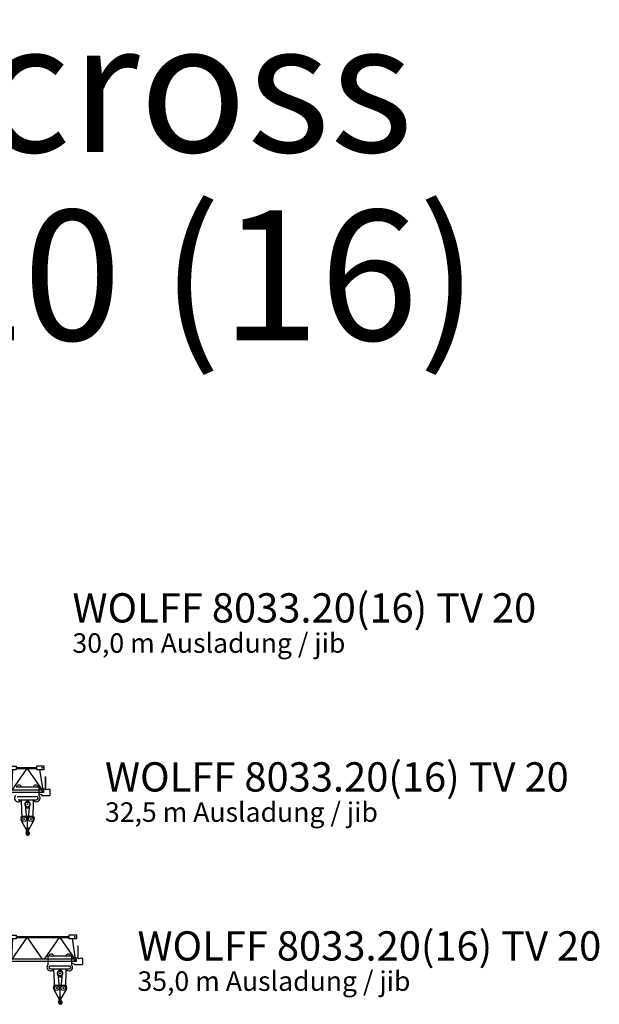
# Model space of a CAD drawing. Extents: x -2538 to 175694, y 0 to 310283.
# Drawn here: x 86128 to 130694, y 234554 to 310283 of the extents above; entities that cross this region are included whole.
import ezdxf
from ezdxf.enums import TextEntityAlignment as Align

# ---------------------------------------------------------------- set-up
doc = ezdxf.new("R2010")
doc.units = 0
doc.styles.add('ARIAL', font='ARIAL.TTF')

# ---------------------------------------------------------------- blocks, each defined once
blk = doc.blocks.new('AL_6-8033_Cross')
for p, q in [((-76, 1940), (490, 1940)), ((-76, 1660), (-76, 1940)), ((490, 1660), (-76, 1660)), ((30, 1800), (-30, 1800)), ((0, 1830), (0, 1770)), ((215, 1660), (146, 90)), ((180, 90), (1330, 1760)), ((490, 1940), (490, 1660)), ((490, 1840), (2055, 1840)), ((490, 1760), (2055, 1760)), ((2529, 90), (1374, 1760)), ((2655, 1930), (2055, 1930)), ((2055, 1930), (2055, 1670)), ((2055, 1670), (2655, 1670)), ((2561, 90), (2315, 1670)), ((2525, 1800), (2465, 1800)), ((2495, 1830), (2495, 1770)), ((2655, 1670), (2655, 1930)), ((-70, 75), (101, 75)), ((-70, 75), (-70, -75)), ((15, 0), (-15, 0)), ((0, 15), (0, -15)), ((2599, 90), (101, 90)), ((101, 90), (101, 79)), ((101, 79), (101, -79)), ((2515, 0), (2485, 0)), ((2500, 15), (2500, -15)), ((2599, 90), (2599, -90)), ((101, -75), (-70, -75)), ((101, -79), (101, -90)), ((2599, -90), (101, -90))]:
    blk.add_line(p, q)
for centre, radius in [((0, 1800), 30), ((2495, 1800), 30), ((0, 0), 15), ((2500, 0), 15)]:
    blk.add_circle(centre, radius)
blk = doc.blocks.new('W_8033_20_32_5m_TV20')
for p, q in [((33874, 4949), (33916, 4949)), ((33874, 4949), (33874, 4004)), ((33916, 3990), (33916, 4949)), ((31635, 4179), (33385, 4179)), ((31920, 4179), (32055, 4179)), ((32055, 4179), (32085, 4179)), ((32905, 4179), (32935, 4179)), ((32935, 4179), (33070, 4179)), ((33220, 4179), (33355, 4179)), ((33355, 4179), (33385, 4179)), ((33385, 4179), (33385, 3515)), ((33415, 3929), (33385, 3929)), ((33415, 3984), (33415, 3929)), ((33865, 4004), (33435, 4004)), ((33666, 3834), (33624, 3834)), ((33645, 3855), (33645, 3813)), ((34128, 4008), (33958, 3942)), ((34128, 4008), (34255, 4008)), ((34255, 3571), (34255, 4008)), ((31727, 3425), (33261, 3425)), ((31784, 3178), (33204, 3178)), ((33385, 3638), (33593, 3578)), ((33593, 3578), (33593, 3521)), ((33593, 3521), (33643, 3521)), ((33653, 3521), (33643, 3521)), ((33653, 3521), (34162, 3521))]:
    blk.add_line(p, q)
at = {"color": 7, "linetype": 'Continuous'}
for p, q in [((32018, 3164), (32075, 1686)), ((32413, 3033), (32470, 3133)), ((32483, 3039), (32483, 3178)), ((32483, 3039), (32543, 3039)), ((32543, 3039), (32543, 3178)), ((32556, 3133), (32613, 3033)), ((32950, 1686), (32973, 3159)), ((32326, 2721), (32405, 2585)), ((32330, 2828), (32439, 1727)), ((32440, 2565), (32585, 2565)), ((32587, 1727), (32696, 2828)), ((32620, 2585), (32699, 2721)), ((32012, 1759), (32060, 1915)), ((32028, 1603), (32443, 856)), ((32060, 1915), (32966, 1915)), ((32513, 1085), (32513, 1915)), ((32583, 856), (32997, 1603)), ((32966, 1915), (33014, 1759)), ((32435, 648), (32439, 788)), ((32439, 788), (32449, 787)), ((32442, 932), (32505, 1053)), ((32466, 781), (32470, 784)), ((32478, 823), (32478, 861)), ((32478, 792), (32478, 823)), ((32521, 1053), (32584, 932)), ((32546, 822), (32546, 861)), ((32546, 818), (32546, 822)), ((32435, 648), (32439, 648)), ((32439, 648), (32440, 678)), ((32440, 678), (32476, 748)), ((32469, 735), (32482, 730))]:
    blk.add_line(p, q, dxfattribs=at)
blk.add_circle((33645, 3834), 21)
for centre, radius in [((32513, 2829), 183), ((32258, 1700), 183), ((32258, 1700), 34), ((32768, 1700), 183), ((32768, 1700), 34)]:
    blk.add_circle(centre, radius, dxfattribs=at)
for centre, radius, start, end in [((31845, 4099), 210, 22.39269, 157.60731), ((33145, 4099), 210, 22.39269, 157.60731), ((33435, 3984), 20, 90, 180), ((33865, 3904), 100, 22.20258, 90), ((31784, 3308), 275, 130.61018, 331.78852), ((33204, 3308), 275, 208.21148, 358.60739), ((33204, 3308), 130, 270, 64.22854), ((33204, 3308), 275, 358.60739, 48.83865), ((34195, 3571), 60, 236.44269, 0)]:
    blk.add_arc(centre, radius, start, end)
for centre, radius, start, end in [((32326, 3083), 100, 306.35435, 330.00002), ((32483, 3125), 15, 89.99998, 150.00002), ((32543, 3125), 15, 30, 89.99998), ((32699, 3083), 100, 209.99998, 233.64565), ((32513, 2829), 215, 126.32287, 210.00001), ((32440, 2605), 40, 209.99998, 269.99996), ((32513, 2829), 35, 297.66163, 242.33834), ((32585, 2605), 40, 270.00002, 330.00001), ((32513, 2829), 215, 330, 53.6771), ((32203, 1700), 200, 162.86395, 209.09089), ((32823, 1700), 200, 330.9091, 17.1361), ((32513, 895), 80, 152.49124, 330.90911), ((32448, 758), 30, 358.61704, 88.61706), ((32462, 798), 16, 300.00001, 358.60328), ((32458, 757), 20, 333.11669, 1.26998), ((32691, 792), 213, 180.00004, 182.69239), ((32691, 792), 213, 182.69239, 229.15352), ((32443, 1085), 70, 332.49122, 0), ((32583, 1085), 70, 179.99998, 207.50881), ((32646, 818), 100, 179.99996, 247.89991), ((32513, 895), 80, 330.9091, 27.50878), ((32416, 645), 18, 37.0405, 196.62836), ((32195, 579), 212, 359.83728, 16.62836), ((32532, 578), 125, 179.83724, 269.99995), ((32261, 528), 212, 15.91919, 37.04053), ((32513, 600), 50, 195.85291, 38.25408), ((32476, 715), 16, 19.65387, 65.43491), ((32532, 600), 147, 270.00002, 58.65073)]:
    blk.add_arc(centre, radius, start, end, dxfattribs=at)
blk.add_blockref('AL_6-8033_Cross', (31145, 3834))
blk = doc.blocks.new('AL_5-8033_Cross')
for p, q in [((-76, 1660), (-76, 1940)), ((-76, 1940), (490, 1940)), ((490, 1660), (-76, 1660)), ((30, 1800), (-30, 1800)), ((0, 1830), (0, 1770)), ((215, 1660), (146, 90)), ((180, 90), (1330, 1760)), ((490, 1940), (490, 1660)), ((490, 1840), (4555, 1840)), ((490, 1760), (4555, 1760)), ((2529, 90), (1374, 1760)), ((2680, 90), (3830, 1760)), ((5029, 90), (3874, 1760)), ((4555, 1930), (4555, 1670)), ((5155, 1930), (4555, 1930)), ((4555, 1670), (5155, 1670)), ((5061, 90), (4815, 1670)), ((5025, 1800), (4965, 1800)), ((4995, 1830), (4995, 1770)), ((5155, 1670), (5155, 1930)), ((-70, 75), (-70, -75)), ((-70, 75), (101, 75)), ((15, 0), (-15, 0)), ((0, 15), (0, -15)), ((101, 90), (101, 79)), ((5099, 90), (101, 90)), ((101, 79), (101, -79)), ((5015, 0), (4985, 0)), ((5000, 15), (5000, -15)), ((5099, 90), (5099, -90)), ((101, -75), (-70, -75)), ((101, -79), (101, -90)), ((5099, -90), (101, -90))]:
    blk.add_line(p, q)
for centre, radius in [((0, 1800), 30), ((4995, 1800), 30), ((0, 0), 15), ((5000, 0), 15)]:
    blk.add_circle(centre, radius)
blk = doc.blocks.new('W_8033_20_35m_TV20')
for p, q in [((36374, 4949), (36416, 4949)), ((36374, 4949), (36374, 4004)), ((36416, 3990), (36416, 4949)), ((34105, 4179), (34135, 4179)), ((34105, 3517), (34105, 4179)), ((34135, 4179), (35885, 4179)), ((34420, 4179), (34555, 4179)), ((34555, 4179), (34585, 4179)), ((35405, 4179), (35435, 4179)), ((35435, 4179), (35570, 4179)), ((35720, 4179), (35855, 4179)), ((35855, 4179), (35885, 4179)), ((35885, 4179), (35885, 3515)), ((35915, 3929), (35885, 3929)), ((35915, 3984), (35915, 3929)), ((36365, 4004), (35935, 4004)), ((36166, 3834), (36124, 3834)), ((36145, 3855), (36145, 3813)), ((36628, 4008), (36458, 3942)), ((36628, 4008), (36755, 4008)), ((36755, 3571), (36755, 4008)), ((34227, 3425), (35761, 3425)), ((34284, 3178), (35704, 3178)), ((35885, 3638), (36093, 3578)), ((36093, 3578), (36093, 3521)), ((36093, 3521), (36143, 3521)), ((36153, 3521), (36143, 3521)), ((36153, 3521), (36662, 3521))]:
    blk.add_line(p, q)
at = {"color": 7, "linetype": 'Continuous'}
for p, q in [((34518, 3164), (34575, 1686)), ((34913, 3033), (34970, 3133)), ((34983, 3039), (34983, 3178)), ((34983, 3039), (35043, 3039)), ((35043, 3039), (35043, 3178)), ((35056, 3133), (35113, 3033)), ((35450, 1686), (35473, 3159)), ((34826, 2721), (34905, 2585)), ((34830, 2828), (34939, 1727)), ((34940, 2565), (35085, 2565)), ((35087, 1727), (35196, 2828)), ((35120, 2585), (35199, 2721)), ((34512, 1759), (34560, 1915)), ((34528, 1603), (34943, 856)), ((34560, 1915), (35466, 1915)), ((35013, 1085), (35013, 1915)), ((35083, 856), (35497, 1603)), ((35466, 1915), (35514, 1759)), ((34935, 648), (34939, 788)), ((34939, 788), (34949, 787)), ((34942, 932), (35005, 1053)), ((34966, 781), (34970, 784)), ((34978, 823), (34978, 861)), ((34978, 792), (34978, 823)), ((35021, 1053), (35084, 932)), ((35046, 822), (35046, 861)), ((35046, 818), (35046, 822)), ((34935, 648), (34939, 648)), ((34939, 648), (34940, 678)), ((34940, 678), (34976, 748)), ((34969, 735), (34982, 730))]:
    blk.add_line(p, q, dxfattribs=at)
blk.add_circle((36145, 3834), 21)
for centre, radius in [((35013, 2829), 183), ((34758, 1700), 183), ((34758, 1700), 34), ((35268, 1700), 183), ((35268, 1700), 34)]:
    blk.add_circle(centre, radius, dxfattribs=at)
for centre, radius, start, end in [((34345, 4099), 210, 22.39269, 157.60731), ((35645, 4099), 210, 22.39269, 157.60731), ((35935, 3984), 20, 90, 180), ((36365, 3904), 100, 22.20258, 90), ((34284, 3308), 275, 130.61018, 331.78852), ((34284, 3308), 130, 115.77146, 270), ((35704, 3308), 275, 208.21148, 358.60739), ((35704, 3308), 130, 270, 64.22854), ((35704, 3308), 275, 358.60739, 48.83865), ((36695, 3571), 60, 236.44269, 0)]:
    blk.add_arc(centre, radius, start, end)
for centre, radius, start, end in [((34826, 3083), 100, 306.35435, 330.00002), ((34983, 3125), 15, 89.99998, 150.00002), ((35043, 3125), 15, 30, 89.99998), ((35199, 3083), 100, 209.99998, 233.64565), ((35013, 2829), 215, 126.32287, 210.00001), ((34940, 2605), 40, 209.99998, 269.99996), ((35013, 2829), 35, 297.66163, 242.33834), ((35085, 2605), 40, 270.00002, 330.00001), ((35013, 2829), 215, 330, 53.6771), ((34703, 1700), 200, 162.86395, 209.09089), ((35323, 1700), 200, 330.9091, 17.1361), ((35013, 895), 80, 152.49124, 330.90911), ((34948, 758), 30, 358.61704, 88.61706), ((34962, 798), 16, 300.00001, 358.60328), ((34958, 757), 20, 333.11669, 1.26998), ((35191, 792), 213, 180.00004, 182.69239), ((35191, 792), 213, 182.69239, 229.15352), ((34943, 1085), 70, 332.49122, 0), ((35083, 1085), 70, 179.99998, 207.50881), ((35146, 818), 100, 179.99996, 247.89991), ((35013, 895), 80, 330.9091, 27.50878), ((34916, 645), 18, 37.0405, 196.62836), ((34695, 579), 212, 359.83728, 16.62836), ((35032, 578), 125, 179.83724, 269.99995), ((34761, 528), 212, 15.91919, 37.04053), ((35013, 600), 50, 195.85291, 38.25408), ((34976, 715), 16, 19.65387, 65.43491), ((35032, 600), 147, 270.00002, 58.65073)]:
    blk.add_arc(centre, radius, start, end, dxfattribs=at)
blk.add_blockref('AL_5-8033_Cross', (31145, 3834))

msp = doc.modelspace()

# ---------------------------------------------------------------- block references
at = {"color": 7}
for name, p in [('W_8033_20_32_5m_TV20', (54218, 247100)), ('W_8033_20_35m_TV20', (54218, 234100))]:
    msp.add_blockref(name, p, dxfattribs=at)

# ---------------------------------------------------------------- texts
at = {"style": 'ARIAL'}
for s, p in [('WOLFF 8033 cross', (59242, 300106)), ('WOLFF 8033.20 (16)', (59242, 285630))]:
    msp.add_text(s, height=10000, dxfattribs=at).set_placement(p, align=Align.CENTER)
at = {"linetype": 'Continuous', "style": 'ARIAL'}
for s, height, p in [('WOLFF 8033.20(16) TV 20', 2250, (90185, 263919)), ('30,0 m Ausladung / jib', 1500, (90185, 261587)), ('WOLFF 8033.20(16) TV 20', 2250, (92685, 250919)), ('32,5 m Ausladung / jib', 1500, (92685, 248587)), ('WOLFF 8033.20(16) TV 20', 2250, (95185, 237919)), ('35,0 m Ausladung / jib', 1500, (95185, 235587))]:
    msp.add_text(s, height=height, dxfattribs=at).set_placement(p)

doc.saveas('drawing.dxf')
